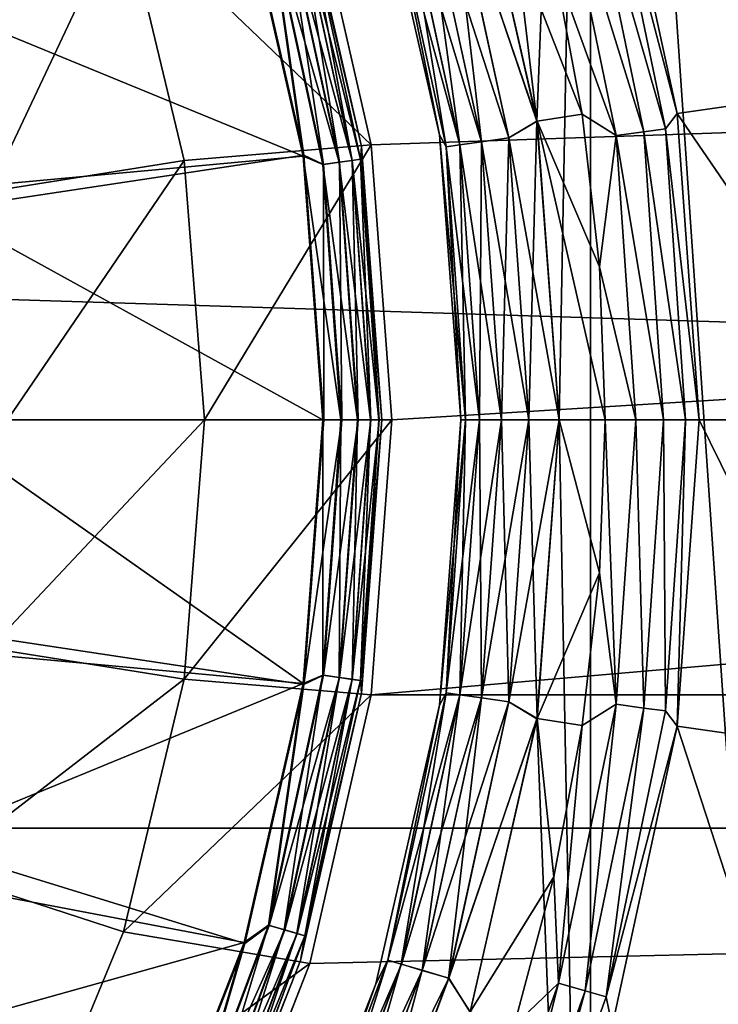
# Model space of a CAD drawing. Units: millimetres. Extents: x -100 to 100, y -79 to 136.
# Drawn here: x 7 to 11, y 65 to 70 of the extents above; entities that cross this region are included whole.
import ezdxf

# ---------------------------------------------------------------- set-up
doc = ezdxf.new("R2010")
doc.units = ezdxf.units.MM
doc.header["$LTSCALE"] = 81.481481
for name, color, linetype in [('1', 7, 'CONTINUOUS'), ('100', 7, 'CONTINUOUS'), ('101', 7, 'CONTINUOUS'), ('104', 7, 'CONTINUOUS'), ('105', 7, 'CONTINUOUS'), ('113', 7, 'CONTINUOUS'), ('114', 7, 'CONTINUOUS'), ('115', 7, 'CONTINUOUS'), ('116', 7, 'CONTINUOUS'), ('2', 7, 'CONTINUOUS'), ('3', 7, 'CONTINUOUS'), ('55', 7, 'CONTINUOUS'), ('56', 7, 'CONTINUOUS'), ('59', 7, 'CONTINUOUS'), ('6', 7, 'CONTINUOUS'), ('60', 7, 'CONTINUOUS'), ('61', 7, 'CONTINUOUS'), ('64', 7, 'CONTINUOUS'), ('7', 7, 'CONTINUOUS'), ('71', 7, 'CONTINUOUS'), ('72', 7, 'CONTINUOUS'), ('73', 7, 'CONTINUOUS'), ('74', 7, 'CONTINUOUS'), ('75', 7, 'CONTINUOUS'), ('76', 7, 'CONTINUOUS'), ('86', 7, 'CONTINUOUS'), ('92', 7, 'CONTINUOUS'), ('99', 7, 'CONTINUOUS')]:
    doc.layers.add(name, color=color, linetype=linetype)

msp = doc.modelspace()

# ---------------------------------------------------------------- linework, layer by layer
at = {"layer": '1', "color": 7, "linetype": 'CONTINUOUS', "true_color": 0xaaaaaa}
for points in [[(9.2456, 69.3936, 37.8151), (8.9346, 70.756, 37.8151), (9.2456, 69.3935, 59.2), (9.2456, 69.3936, 37.8151)], [(9.2456, 69.3935, 59.2), (8.9346, 70.756, 37.8151), (8.9346, 70.7559, 59.2), (9.2456, 69.3935, 59.2)], [(9.35, 68, 37.8151), (9.2456, 69.3936, 37.8151), (9.35, 68, 59.2), (9.35, 68, 37.8151)], [(9.35, 68, 59.2), (9.2456, 69.3936, 37.8151), (9.2456, 69.3935, 59.2), (9.35, 68, 59.2)]]:
    msp.add_3dface(points, dxfattribs=at)
at = {"layer": '100', "color": 7, "linetype": 'CONTINUOUS', "true_color": 0xaaaaaa}
for points in [[(8.8868, 70.7412, 71.6552), (9.1961, 69.3861, 71.6552), (8.8868, 70.7412, 68.25), (8.8868, 70.7412, 71.6552)], [(8.8868, 70.7412, 68.25), (9.1961, 69.3861, 71.6552), (9.1961, 69.3861, 68.25), (8.8868, 70.7412, 68.25)], [(9.1961, 69.3861, 71.6552), (9.3, 68, 71.6552), (9.1961, 69.3861, 68.25), (9.1961, 69.3861, 71.6552)], [(9.1961, 69.3861, 68.25), (9.3, 68, 71.6552), (9.3, 68, 68.25), (9.1961, 69.3861, 68.25)]]:
    msp.add_3dface(points, dxfattribs=at)
at = {"layer": '101', "color": 7, "linetype": 'CONTINUOUS', "true_color": 0xaaaaaa}
for points in [[(7.4405, 73.0728, 71.9551), (0, 68, 72.1123), (8.1134, 71.9072, 71.9551), (7.4405, 73.0728, 71.9551)], [(8.1134, 71.9072, 71.9551), (0, 68, 72.1123), (8.6052, 70.6543, 71.9551), (8.1134, 71.9072, 71.9551)], [(8.6052, 70.6543, 71.9551), (0, 68, 72.1123), (8.9047, 69.3422, 71.9551), (8.6052, 70.6543, 71.9551)], [(0, 68, 72.1123), (9.0052, 68, 71.9551), (8.9047, 69.3422, 71.9551), (0, 68, 72.1123)]]:
    msp.add_3dface(points, dxfattribs=at)
at = {"layer": '104', "color": 7, "linetype": 'CONTINUOUS', "true_color": 0xaaaaaa}
for points in [[(9.3, 68, 68.25), (9.3, 68, 71.6552), (9.1961, 66.6139, 71.6552), (9.3, 68, 68.25)], [(9.3, 68, 68.25), (9.1961, 66.6139, 71.6552), (9.1961, 66.6139, 68.25), (9.3, 68, 68.25)], [(9.1961, 66.6139, 71.6552), (8.8868, 65.2588, 71.6552), (9.1961, 66.6139, 68.25), (9.1961, 66.6139, 71.6552)], [(9.1961, 66.6139, 68.25), (8.8868, 65.2588, 71.6552), (8.8868, 65.2588, 68.25), (9.1961, 66.6139, 68.25)], [(8.8868, 65.2588, 71.6552), (8.379, 63.9649, 71.6552), (8.8868, 65.2588, 68.25), (8.8868, 65.2588, 71.6552)], [(8.8868, 65.2588, 68.25), (8.379, 63.9649, 71.6552), (8.379, 63.9649, 68.25), (8.8868, 65.2588, 68.25)]]:
    msp.add_3dface(points, dxfattribs=at)
at = {"layer": '105', "color": 7, "linetype": 'CONTINUOUS', "true_color": 0xaaaaaa}
for points in [[(9.0052, 68, 71.9551), (0, 68, 72.1123), (8.9047, 66.6578, 71.9551), (9.0052, 68, 71.9551)], [(8.9047, 66.6578, 71.9551), (0, 68, 72.1123), (8.6052, 65.3457, 71.9551), (8.9047, 66.6578, 71.9551)], [(8.6052, 65.3457, 71.9551), (0, 68, 72.1123), (8.1134, 64.0928, 71.9551), (8.6052, 65.3457, 71.9551)], [(8.1134, 64.0928, 71.9551), (0, 68, 72.1123), (7.4405, 62.9272, 71.9551), (8.1134, 64.0928, 71.9551)]]:
    msp.add_3dface(points, dxfattribs=at)
at = {"layer": '113', "color": 7, "linetype": 'CONTINUOUS', "true_color": 0xaaaaaa}
for points in [[(9.1961, 69.3861, 71.6552), (8.8868, 70.7412, 71.6552), (8.9096, 70.6161, 71.7466), (9.1961, 69.3861, 71.6552)], [(8.6052, 70.6543, 71.9551), (8.9047, 69.3422, 71.9551), (8.7282, 70.5628, 71.9392), (8.6052, 70.6543, 71.9551)], [(8.7282, 70.5628, 71.9392), (9.0041, 69.2946, 71.9392), (8.8071, 70.586, 71.896), (8.7282, 70.5628, 71.9392)], [(8.8071, 70.586, 71.896), (9.0855, 69.3063, 71.896), (8.8696, 70.6043, 71.8297), (8.8071, 70.586, 71.896)], [(8.8071, 70.586, 71.896), (9.0041, 69.2946, 71.9392), (9.0855, 69.3063, 71.896), (8.8071, 70.586, 71.896)], [(8.8696, 70.6043, 71.8297), (9.1499, 69.3156, 71.8297), (8.9096, 70.6161, 71.7466), (8.8696, 70.6043, 71.8297)], [(8.8696, 70.6043, 71.8297), (9.0855, 69.3063, 71.896), (9.1499, 69.3156, 71.8297), (8.8696, 70.6043, 71.8297)], [(9.1961, 69.3861, 71.6552), (8.9096, 70.6161, 71.7466), (9.1912, 69.3215, 71.7466), (9.1961, 69.3861, 71.6552)], [(8.9096, 70.6161, 71.7466), (9.1499, 69.3156, 71.8297), (9.1912, 69.3215, 71.7466), (8.9096, 70.6161, 71.7466)], [(8.7282, 70.5628, 71.9392), (8.9047, 69.3422, 71.9551), (9.0041, 69.2946, 71.9392), (8.7282, 70.5628, 71.9392)], [(9.1961, 69.3861, 71.6552), (9.1912, 69.3215, 71.7466), (9.2857, 68, 71.7466), (9.1961, 69.3861, 71.6552)], [(9.3, 68, 71.6552), (9.1961, 69.3861, 71.6552), (9.2857, 68, 71.7466), (9.3, 68, 71.6552)], [(8.9047, 69.3422, 71.9551), (9.0052, 68, 71.9551), (9.0041, 69.2946, 71.9392), (8.9047, 69.3422, 71.9551)], [(9.0041, 69.2946, 71.9392), (9.0967, 68, 71.9392), (9.0855, 69.3063, 71.896), (9.0041, 69.2946, 71.9392)], [(9.0041, 69.2946, 71.9392), (9.0052, 68, 71.9551), (9.0967, 68, 71.9392), (9.0041, 69.2946, 71.9392)], [(9.0855, 69.3063, 71.896), (9.1789, 68, 71.896), (9.1499, 69.3156, 71.8297), (9.0855, 69.3063, 71.896)], [(9.0855, 69.3063, 71.896), (9.0967, 68, 71.9392), (9.1789, 68, 71.896), (9.0855, 69.3063, 71.896)], [(9.1499, 69.3156, 71.8297), (9.244, 68, 71.8297), (9.1912, 69.3215, 71.7466), (9.1499, 69.3156, 71.8297)], [(9.1499, 69.3156, 71.8297), (9.1789, 68, 71.896), (9.244, 68, 71.8297), (9.1499, 69.3156, 71.8297)], [(9.1912, 69.3215, 71.7466), (9.244, 68, 71.8297), (9.2857, 68, 71.7466), (9.1912, 69.3215, 71.7466)]]:
    msp.add_3dface(points, dxfattribs=at)
at = {"layer": '114', "color": 7, "linetype": 'CONTINUOUS', "true_color": 0xaaaaaa}
for points in [[(8.8868, 70.7412, 68.25), (9.1961, 69.3861, 68.25), (8.9092, 70.616, 68.1573), (8.8868, 70.7412, 68.25)], [(8.9001, 69.3368, 67.95), (8.6013, 70.649, 67.95), (8.7241, 70.5616, 67.9646), (8.9001, 69.3368, 67.95)], [(8.8045, 70.5852, 68.0072), (9.0828, 69.3059, 68.0072), (8.7241, 70.5616, 67.9646), (8.8045, 70.5852, 68.0072)], [(8.8683, 70.604, 68.0736), (9.1486, 69.3154, 68.0736), (8.8045, 70.5852, 68.0072), (8.8683, 70.604, 68.0736)], [(8.8045, 70.5852, 68.0072), (9.1486, 69.3154, 68.0736), (9.0828, 69.3059, 68.0072), (8.8045, 70.5852, 68.0072)], [(8.9092, 70.616, 68.1573), (9.1908, 69.3214, 68.1573), (8.8683, 70.604, 68.0736), (8.9092, 70.616, 68.1573)], [(8.8683, 70.604, 68.0736), (9.1908, 69.3214, 68.1573), (9.1486, 69.3154, 68.0736), (8.8683, 70.604, 68.0736)], [(8.9092, 70.616, 68.1573), (9.1961, 69.3861, 68.25), (9.1908, 69.3214, 68.1573), (8.9092, 70.616, 68.1573)], [(8.9001, 69.3368, 67.95), (8.7241, 70.5616, 67.9646), (8.9999, 69.294, 67.9646), (8.9001, 69.3368, 67.95)], [(8.7241, 70.5616, 67.9646), (9.0828, 69.3059, 68.0072), (8.9999, 69.294, 67.9646), (8.7241, 70.5616, 67.9646)], [(9.1961, 69.3861, 68.25), (9.3, 68, 68.25), (9.1908, 69.3214, 68.1573), (9.1961, 69.3861, 68.25)], [(9, 68, 67.95), (8.9001, 69.3368, 67.95), (9.0924, 68, 67.9646), (9, 68, 67.95)], [(8.9001, 69.3368, 67.95), (8.9999, 69.294, 67.9646), (9.0924, 68, 67.9646), (8.9001, 69.3368, 67.95)], [(9.0828, 69.3059, 68.0072), (9.1762, 68, 68.0072), (8.9999, 69.294, 67.9646), (9.0828, 69.3059, 68.0072)], [(8.9999, 69.294, 67.9646), (9.1762, 68, 68.0072), (9.0924, 68, 67.9646), (8.9999, 69.294, 67.9646)], [(9.1486, 69.3154, 68.0736), (9.2426, 68, 68.0736), (9.0828, 69.3059, 68.0072), (9.1486, 69.3154, 68.0736)], [(9.0828, 69.3059, 68.0072), (9.2426, 68, 68.0736), (9.1762, 68, 68.0072), (9.0828, 69.3059, 68.0072)], [(9.1908, 69.3214, 68.1573), (9.2853, 68, 68.1573), (9.1486, 69.3154, 68.0736), (9.1908, 69.3214, 68.1573)], [(9.1486, 69.3154, 68.0736), (9.2853, 68, 68.1573), (9.2426, 68, 68.0736), (9.1486, 69.3154, 68.0736)], [(9.1908, 69.3214, 68.1573), (9.3, 68, 68.25), (9.2853, 68, 68.1573), (9.1908, 69.3214, 68.1573)]]:
    msp.add_3dface(points, dxfattribs=at)
at = {"layer": '115', "color": 7, "linetype": 'CONTINUOUS', "true_color": 0xaaaaaa}
for points in [[(8.9001, 66.6632, 67.95), (9, 68, 67.95), (8.9999, 66.706, 67.9646), (8.9001, 66.6632, 67.95)], [(9, 68, 67.95), (9.0924, 68, 67.9646), (8.9999, 66.706, 67.9646), (9, 68, 67.95)], [(9.0924, 68, 67.9646), (9.0828, 66.6941, 68.0072), (8.9999, 66.706, 67.9646), (9.0924, 68, 67.9646)], [(9.0924, 68, 67.9646), (9.1762, 68, 68.0072), (9.0828, 66.6941, 68.0072), (9.0924, 68, 67.9646)], [(9.1762, 68, 68.0072), (9.1486, 66.6846, 68.0736), (9.0828, 66.6941, 68.0072), (9.1762, 68, 68.0072)], [(9.1762, 68, 68.0072), (9.2426, 68, 68.0736), (9.1486, 66.6846, 68.0736), (9.1762, 68, 68.0072)], [(9.2426, 68, 68.0736), (9.1908, 66.6786, 68.1573), (9.1486, 66.6846, 68.0736), (9.2426, 68, 68.0736)], [(9.2853, 68, 68.1573), (9.1961, 66.6139, 68.25), (9.1908, 66.6786, 68.1573), (9.2853, 68, 68.1573)], [(9.2426, 68, 68.0736), (9.2853, 68, 68.1573), (9.1908, 66.6786, 68.1573), (9.2426, 68, 68.0736)], [(9.3, 68, 68.25), (9.1961, 66.6139, 68.25), (9.2853, 68, 68.1573), (9.3, 68, 68.25)], [(8.9001, 66.6632, 67.95), (8.9999, 66.706, 67.9646), (8.7241, 65.4384, 67.9646), (8.9001, 66.6632, 67.95)], [(8.9999, 66.706, 67.9646), (8.8045, 65.4148, 68.0072), (8.7241, 65.4384, 67.9646), (8.9999, 66.706, 67.9646)], [(9.0828, 66.6941, 68.0072), (8.8045, 65.4148, 68.0072), (8.9999, 66.706, 67.9646), (9.0828, 66.6941, 68.0072)], [(9.0828, 66.6941, 68.0072), (8.8683, 65.396, 68.0736), (8.8045, 65.4148, 68.0072), (9.0828, 66.6941, 68.0072)], [(9.1486, 66.6846, 68.0736), (8.8683, 65.396, 68.0736), (9.0828, 66.6941, 68.0072), (9.1486, 66.6846, 68.0736)], [(8.6013, 65.351, 67.95), (8.9001, 66.6632, 67.95), (8.7241, 65.4384, 67.9646), (8.6013, 65.351, 67.95)], [(9.1486, 66.6846, 68.0736), (8.9092, 65.384, 68.1573), (8.8683, 65.396, 68.0736), (9.1486, 66.6846, 68.0736)], [(9.1908, 66.6786, 68.1573), (8.9092, 65.384, 68.1573), (9.1486, 66.6846, 68.0736), (9.1908, 66.6786, 68.1573)], [(9.1908, 66.6786, 68.1573), (9.1961, 66.6139, 68.25), (8.9092, 65.384, 68.1573), (9.1908, 66.6786, 68.1573)], [(9.1961, 66.6139, 68.25), (8.8868, 65.2588, 68.25), (8.9092, 65.384, 68.1573), (9.1961, 66.6139, 68.25)], [(8.6013, 65.351, 67.95), (8.7241, 65.4384, 67.9646), (8.2708, 64.2229, 67.9646), (8.6013, 65.351, 67.95)], [(8.7241, 65.4384, 67.9646), (8.3469, 64.1881, 68.0072), (8.2708, 64.2229, 67.9646), (8.7241, 65.4384, 67.9646)], [(8.8045, 65.4148, 68.0072), (8.3469, 64.1881, 68.0072), (8.7241, 65.4384, 67.9646), (8.8045, 65.4148, 68.0072)], [(8.8045, 65.4148, 68.0072), (8.4074, 64.1605, 68.0736), (8.3469, 64.1881, 68.0072), (8.8045, 65.4148, 68.0072)], [(8.8683, 65.396, 68.0736), (8.4074, 64.1605, 68.0736), (8.8045, 65.4148, 68.0072), (8.8683, 65.396, 68.0736)], [(8.8683, 65.396, 68.0736), (8.4462, 64.1427, 68.1573), (8.4074, 64.1605, 68.0736), (8.8683, 65.396, 68.0736)], [(8.9092, 65.384, 68.1573), (8.4462, 64.1427, 68.1573), (8.8683, 65.396, 68.0736), (8.9092, 65.384, 68.1573)], [(8.1103, 64.0983, 67.95), (8.6013, 65.351, 67.95), (8.2708, 64.2229, 67.9646), (8.1103, 64.0983, 67.95)], [(8.9092, 65.384, 68.1573), (8.8868, 65.2588, 68.25), (8.4462, 64.1427, 68.1573), (8.9092, 65.384, 68.1573)], [(8.8868, 65.2588, 68.25), (8.379, 63.9649, 68.25), (8.4462, 64.1427, 68.1573), (8.8868, 65.2588, 68.25)]]:
    msp.add_3dface(points, dxfattribs=at)
at = {"layer": '116', "color": 7, "linetype": 'CONTINUOUS', "true_color": 0xaaaaaa}
for points in [[(9.0052, 68, 71.9551), (8.9047, 66.6578, 71.9551), (9.0967, 68, 71.9392), (9.0052, 68, 71.9551)], [(9.0967, 68, 71.9392), (8.9047, 66.6578, 71.9551), (9.0041, 66.7054, 71.9392), (9.0967, 68, 71.9392)], [(9.1789, 68, 71.896), (9.0967, 68, 71.9392), (9.0041, 66.7054, 71.9392), (9.1789, 68, 71.896)], [(9.1789, 68, 71.896), (9.0041, 66.7054, 71.9392), (9.0855, 66.6937, 71.896), (9.1789, 68, 71.896)], [(9.244, 68, 71.8297), (9.1789, 68, 71.896), (9.0855, 66.6937, 71.896), (9.244, 68, 71.8297)], [(9.244, 68, 71.8297), (9.0855, 66.6937, 71.896), (9.1499, 66.6844, 71.8297), (9.244, 68, 71.8297)], [(9.2857, 68, 71.7466), (9.244, 68, 71.8297), (9.1499, 66.6844, 71.8297), (9.2857, 68, 71.7466)], [(9.2857, 68, 71.7466), (9.1499, 66.6844, 71.8297), (9.1912, 66.6785, 71.7466), (9.2857, 68, 71.7466)], [(9.1961, 66.6139, 71.6552), (9.3, 68, 71.6552), (9.1912, 66.6785, 71.7466), (9.1961, 66.6139, 71.6552)], [(9.3, 68, 71.6552), (9.2857, 68, 71.7466), (9.1912, 66.6785, 71.7466), (9.3, 68, 71.6552)], [(9.0041, 66.7054, 71.9392), (8.9047, 66.6578, 71.9551), (8.7282, 65.4372, 71.9392), (9.0041, 66.7054, 71.9392)], [(9.0041, 66.7054, 71.9392), (8.7282, 65.4372, 71.9392), (9.0855, 66.6937, 71.896), (9.0041, 66.7054, 71.9392)], [(9.0855, 66.6937, 71.896), (8.7282, 65.4372, 71.9392), (8.8071, 65.414, 71.896), (9.0855, 66.6937, 71.896)], [(9.0855, 66.6937, 71.896), (8.8071, 65.414, 71.896), (9.1499, 66.6844, 71.8297), (9.0855, 66.6937, 71.896)], [(8.9047, 66.6578, 71.9551), (8.6052, 65.3457, 71.9551), (8.7282, 65.4372, 71.9392), (8.9047, 66.6578, 71.9551)], [(9.1499, 66.6844, 71.8297), (8.8071, 65.414, 71.896), (8.8696, 65.3957, 71.8297), (9.1499, 66.6844, 71.8297)], [(9.1499, 66.6844, 71.8297), (8.8696, 65.3957, 71.8297), (9.1912, 66.6785, 71.7466), (9.1499, 66.6844, 71.8297)], [(9.1912, 66.6785, 71.7466), (8.8696, 65.3957, 71.8297), (8.9096, 65.3839, 71.7466), (9.1912, 66.6785, 71.7466)], [(9.1961, 66.6139, 71.6552), (9.1912, 66.6785, 71.7466), (8.9096, 65.3839, 71.7466), (9.1961, 66.6139, 71.6552)], [(8.8868, 65.2588, 71.6552), (9.1961, 66.6139, 71.6552), (8.9096, 65.3839, 71.7466), (8.8868, 65.2588, 71.6552)], [(8.7282, 65.4372, 71.9392), (8.6052, 65.3457, 71.9551), (8.2746, 64.2211, 71.9392), (8.7282, 65.4372, 71.9392)], [(8.7282, 65.4372, 71.9392), (8.2746, 64.2211, 71.9392), (8.8071, 65.414, 71.896), (8.7282, 65.4372, 71.9392)], [(8.8071, 65.414, 71.896), (8.2746, 64.2211, 71.9392), (8.3495, 64.1869, 71.896), (8.8071, 65.414, 71.896)], [(8.8071, 65.414, 71.896), (8.3495, 64.1869, 71.896), (8.8696, 65.3957, 71.8297), (8.8071, 65.414, 71.896)], [(8.8696, 65.3957, 71.8297), (8.3495, 64.1869, 71.896), (8.4087, 64.1599, 71.8297), (8.8696, 65.3957, 71.8297)], [(8.8696, 65.3957, 71.8297), (8.4087, 64.1599, 71.8297), (8.9096, 65.3839, 71.7466), (8.8696, 65.3957, 71.8297)], [(8.6052, 65.3457, 71.9551), (8.1134, 64.0928, 71.9551), (8.2746, 64.2211, 71.9392), (8.6052, 65.3457, 71.9551)], [(8.9096, 65.3839, 71.7466), (8.4087, 64.1599, 71.8297), (8.4466, 64.1426, 71.7466), (8.9096, 65.3839, 71.7466)], [(8.8868, 65.2588, 71.6552), (8.9096, 65.3839, 71.7466), (8.4466, 64.1426, 71.7466), (8.8868, 65.2588, 71.6552)], [(8.379, 63.9649, 71.6552), (8.8868, 65.2588, 71.6552), (8.4466, 64.1426, 71.7466), (8.379, 63.9649, 71.6552)]]:
    msp.add_3dface(points, dxfattribs=at)
at = {"layer": '2', "color": 7, "linetype": 'CONTINUOUS', "true_color": 0xaaaaaa}
for points in [[(9.2456, 69.3935, 59.2), (8.9346, 70.7559, 59.2), (7.9889, 70.5957, 59.2), (9.2456, 69.3935, 59.2)], [(8.2966, 69.314, 59.2), (9.2456, 69.3935, 59.2), (7.9889, 70.5957, 59.2), (8.2966, 69.314, 59.2)], [(8.4, 68, 59.2), (9.2456, 69.3935, 59.2), (8.2966, 69.314, 59.2), (8.4, 68, 59.2)], [(9.35, 68, 59.2), (9.2456, 69.3935, 59.2), (8.4, 68, 59.2), (9.35, 68, 59.2)], [(9.2456, 66.6065, 59.2), (9.35, 68, 59.2), (8.2966, 66.686, 59.2), (9.2456, 66.6065, 59.2)], [(8.2966, 66.686, 59.2), (9.35, 68, 59.2), (8.4, 68, 59.2), (8.2966, 66.686, 59.2)], [(7.9889, 65.4043, 59.2), (9.2456, 66.6065, 59.2), (8.2966, 66.686, 59.2), (7.9889, 65.4043, 59.2)], [(8.9346, 65.2441, 59.2), (9.2456, 66.6065, 59.2), (7.9889, 65.4043, 59.2), (8.9346, 65.2441, 59.2)], [(7.4844, 64.1865, 59.2), (8.9346, 65.2441, 59.2), (7.9889, 65.4043, 59.2), (7.4844, 64.1865, 59.2)], [(8.4239, 63.943, 59.2), (8.9346, 65.2441, 59.2), (7.4844, 64.1865, 59.2), (8.4239, 63.943, 59.2)]]:
    msp.add_3dface(points, dxfattribs=at)
at = {"layer": '3', "color": 7, "linetype": 'CONTINUOUS', "true_color": 0xaaaaaa}
for points in [[(9.35, 68, 37.8151), (9.35, 68, 59.2), (9.2456, 66.6065, 59.2), (9.35, 68, 37.8151)], [(9.35, 68, 37.8151), (9.2456, 66.6065, 59.2), (9.2456, 66.6064, 37.8151), (9.35, 68, 37.8151)], [(9.2456, 66.6065, 59.2), (8.9346, 65.2441, 59.2), (9.2456, 66.6064, 37.8151), (9.2456, 66.6065, 59.2)], [(9.2456, 66.6064, 37.8151), (8.9346, 65.2441, 59.2), (8.9346, 65.244, 37.8151), (9.2456, 66.6064, 37.8151)], [(8.9346, 65.2441, 59.2), (8.4239, 63.943, 59.2), (8.424, 63.9432, 37.8151), (8.9346, 65.2441, 59.2)], [(8.9346, 65.244, 37.8151), (8.9346, 65.2441, 59.2), (8.424, 63.9432, 37.8151), (8.9346, 65.244, 37.8151)]]:
    msp.add_3dface(points, dxfattribs=at)
at = {"layer": '55', "color": 7, "linetype": 'CONTINUOUS', "true_color": 0x323232}
for points in [[(10.1719, 70.3166, 39.7), (10.3167, 69.5496, 39.7), (9.7483, 71.0017, 39.7), (10.1719, 70.3166, 39.7)], [(9.7483, 71.0017, 39.7), (10.3167, 69.5496, 39.7), (10.087, 69.5143, 39.7), (9.7483, 71.0017, 39.7)], [(10.3167, 69.5496, 39.7), (10.4036, 68.7755, 39.7), (10.087, 69.5143, 39.7), (10.3167, 69.5496, 39.7)], [(10.4036, 68.7755, 39.7), (10.4324, 68, 39.7), (10.087, 69.5143, 39.7), (10.4036, 68.7755, 39.7)], [(10.4324, 68, 39.7), (10.2, 68, 39.7), (10.087, 69.5143, 39.7), (10.4324, 68, 39.7)], [(10.2, 68, 39.7), (10.4036, 67.2245, 39.7), (10.087, 66.4857, 39.7), (10.2, 68, 39.7)], [(10.4324, 68, 39.7), (10.4036, 67.2245, 39.7), (10.2, 68, 39.7), (10.4324, 68, 39.7)], [(10.4036, 67.2245, 39.7), (10.3167, 66.4504, 39.7), (10.087, 66.4857, 39.7), (10.4036, 67.2245, 39.7)], [(10.087, 66.4857, 39.7), (10.1719, 65.6834, 39.7), (9.7483, 64.9983, 39.7), (10.087, 66.4857, 39.7)], [(10.3167, 66.4504, 39.7), (10.1719, 65.6834, 39.7), (10.087, 66.4857, 39.7), (10.3167, 66.4504, 39.7)], [(10.1719, 65.6834, 39.7), (9.9702, 64.9292, 39.7), (9.7483, 64.9983, 39.7), (10.1719, 65.6834, 39.7)]]:
    msp.add_3dface(points, dxfattribs=at)
at = {"layer": '56', "color": 7, "linetype": 'CONTINUOUS', "true_color": 0x323232}
for points in [[(11.3818, 71.342, 43.0994), (11.7416, 69.6882, 43.0994), (10.4677, 71.0736, 40.0509), (11.3818, 71.342, 43.0994)], [(10.4677, 71.0736, 40.0509), (11.7416, 69.6882, 43.0994), (10.7986, 69.5526, 40.0509), (10.4677, 71.0736, 40.0509)], [(11.7416, 69.6882, 43.0994), (11.8623, 68, 43.0994), (10.7986, 69.5526, 40.0509), (11.7416, 69.6882, 43.0994)], [(10.7986, 69.5526, 40.0509), (11.8623, 68, 43.0994), (10.9096, 68, 40.0509), (10.7986, 69.5526, 40.0509)]]:
    msp.add_3dface(points, dxfattribs=at)
at = {"layer": '59', "color": 7, "linetype": 'CONTINUOUS', "true_color": 0x323232}
for points in [[(10.358, 76.4222, 47.7), (9.1144, 77.7545, 47.7), (10.0868, 69.515, 47.7), (10.358, 76.4222, 47.7)], [(10.0868, 69.515, 47.7), (9.1144, 77.7545, 47.7), (9.7481, 71.0023, 47.7), (10.0868, 69.515, 47.7)], [(10.2, 68, 47.7), (10.358, 76.4222, 47.7), (10.0868, 69.515, 47.7), (10.2, 68, 47.7)], [(10.358, 59.5778, 47.7), (10.358, 76.4222, 47.7), (10.2, 68, 47.7), (10.358, 59.5778, 47.7)], [(11.4087, 74.9328, 47.7), (10.358, 76.4222, 47.7), (11.4087, 61.0672, 47.7), (11.4087, 74.9328, 47.7)], [(11.4087, 61.0672, 47.7), (10.358, 76.4222, 47.7), (10.358, 59.5778, 47.7), (11.4087, 61.0672, 47.7)], [(10.358, 59.5778, 47.7), (10.2, 68, 47.7), (10.0868, 66.485, 47.7), (10.358, 59.5778, 47.7)], [(9.7481, 64.9977, 47.7), (10.358, 59.5778, 47.7), (10.0868, 66.485, 47.7), (9.7481, 64.9977, 47.7)]]:
    msp.add_3dface(points, dxfattribs=at)
at = {"layer": '6', "color": 7, "linetype": 'CONTINUOUS', "true_color": 0xaaaaaa}
for points in [[(8.2966, 66.686, 59.2), (8.4, 68, 59.2), (7.3089, 66.8425, 58.2), (8.2966, 66.686, 59.2)], [(8.4, 68, 59.2), (7.4, 68, 58.2), (7.3089, 66.8425, 58.2), (8.4, 68, 59.2)], [(8.2966, 66.686, 59.2), (7.3089, 66.8425, 58.2), (7.0378, 65.7132, 58.2), (8.2966, 66.686, 59.2)], [(7.9889, 65.4043, 59.2), (8.2966, 66.686, 59.2), (7.0378, 65.7132, 58.2), (7.9889, 65.4043, 59.2)], [(7.4844, 64.1865, 59.2), (7.0378, 65.7132, 58.2), (6.5934, 64.6405, 58.2), (7.4844, 64.1865, 59.2)], [(7.4844, 64.1865, 59.2), (7.9889, 65.4043, 59.2), (7.0378, 65.7132, 58.2), (7.4844, 64.1865, 59.2)]]:
    msp.add_3dface(points, dxfattribs=at)
at = {"layer": '60', "color": 7, "linetype": 'CONTINUOUS', "true_color": 0x323232}
for points in [[(9.2691, 70.8591, 40.2), (9.5917, 69.4457, 40.2), (9.2691, 70.8591, 47.2), (9.2691, 70.8591, 40.2)], [(9.2691, 70.8591, 47.2), (9.5917, 69.4457, 40.2), (9.5917, 69.4457, 47.2), (9.2691, 70.8591, 47.2)], [(9.7, 68, 40.2), (9.7, 68, 47.2), (9.5917, 69.4457, 47.2), (9.7, 68, 40.2)], [(9.5917, 69.4457, 40.2), (9.7, 68, 40.2), (9.5917, 69.4457, 47.2), (9.5917, 69.4457, 40.2)]]:
    msp.add_3dface(points, dxfattribs=at)
at = {"layer": '61', "color": 7, "linetype": 'CONTINUOUS', "true_color": 0x323232}
for points in [[(10.9096, 68, 40.0509), (11.7416, 66.3118, 43.0994), (10.7986, 66.4474, 40.0509), (10.9096, 68, 40.0509)], [(10.9096, 68, 40.0509), (11.8623, 68, 43.0994), (11.7416, 66.3118, 43.0994), (10.9096, 68, 40.0509)], [(10.7986, 66.4474, 40.0509), (11.3818, 64.658, 43.0994), (10.4677, 64.9264, 40.0509), (10.7986, 66.4474, 40.0509)], [(11.7416, 66.3118, 43.0994), (11.3818, 64.658, 43.0994), (10.7986, 66.4474, 40.0509), (11.7416, 66.3118, 43.0994)]]:
    msp.add_3dface(points, dxfattribs=at)
at = {"layer": '64', "color": 7, "linetype": 'CONTINUOUS', "true_color": 0x323232}
for points in [[(9.7, 68, 47.2), (9.7, 68, 40.2), (9.5917, 66.5543, 40.2), (9.7, 68, 47.2)], [(9.7, 68, 47.2), (9.5917, 66.5543, 40.2), (9.5917, 66.5543, 47.2), (9.7, 68, 47.2)], [(9.5917, 66.5543, 40.2), (9.2691, 65.1409, 40.2), (9.5917, 66.5543, 47.2), (9.5917, 66.5543, 40.2)], [(9.5917, 66.5543, 47.2), (9.2691, 65.1409, 40.2), (9.2691, 65.1409, 47.2), (9.5917, 66.5543, 47.2)], [(9.2691, 65.1409, 40.2), (8.7394, 63.7913, 40.2), (9.2691, 65.1409, 47.2), (9.2691, 65.1409, 40.2)], [(9.2691, 65.1409, 47.2), (8.7394, 63.7913, 40.2), (8.7394, 63.7913, 47.2), (9.2691, 65.1409, 47.2)]]:
    msp.add_3dface(points, dxfattribs=at)
at = {"layer": '7', "color": 7, "linetype": 'CONTINUOUS', "true_color": 0xaaaaaa}
for points in [[(7.9889, 70.5957, 59.2), (7.0378, 70.2868, 58.2), (7.3089, 69.1575, 58.2), (7.9889, 70.5957, 59.2)], [(8.2966, 69.314, 59.2), (7.9889, 70.5957, 59.2), (7.3089, 69.1575, 58.2), (8.2966, 69.314, 59.2)], [(8.2966, 69.314, 59.2), (7.3089, 69.1575, 58.2), (7.4, 68, 58.2), (8.2966, 69.314, 59.2)], [(8.4, 68, 59.2), (8.2966, 69.314, 59.2), (7.4, 68, 58.2), (8.4, 68, 59.2)]]:
    msp.add_3dface(points, dxfattribs=at)
at = {"layer": '71', "color": 7, "linetype": 'CONTINUOUS', "true_color": 0x323232}
for points in [[(10.4677, 71.0736, 40.0509), (10.7986, 69.5526, 40.0509), (10.4374, 70.9244, 39.9095), (10.4677, 71.0736, 40.0509)], [(10.3306, 70.8945, 39.7971), (10.6285, 69.4609, 39.7971), (10.1953, 70.8566, 39.7248), (10.3306, 70.8945, 39.7971)], [(10.4374, 70.9244, 39.9095), (10.7384, 69.476, 39.9095), (10.3306, 70.8945, 39.7971), (10.4374, 70.9244, 39.9095)], [(10.3306, 70.8945, 39.7971), (10.7384, 69.476, 39.9095), (10.6285, 69.4609, 39.7971), (10.3306, 70.8945, 39.7971)], [(10.4374, 70.9244, 39.9095), (10.7986, 69.5526, 40.0509), (10.7384, 69.476, 39.9095), (10.4374, 70.9244, 39.9095)], [(10.1719, 70.3166, 39.7), (10.1953, 70.8566, 39.7248), (10.4893, 69.4417, 39.7248), (10.1719, 70.3166, 39.7)], [(10.1953, 70.8566, 39.7248), (10.6285, 69.4609, 39.7971), (10.4893, 69.4417, 39.7248), (10.1953, 70.8566, 39.7248)], [(10.3167, 69.5496, 39.7), (10.1719, 70.3166, 39.7), (10.4893, 69.4417, 39.7248), (10.3167, 69.5496, 39.7)], [(10.4036, 68.7755, 39.7), (10.3167, 69.5496, 39.7), (10.4893, 69.4417, 39.7248), (10.4036, 68.7755, 39.7)], [(10.7986, 69.5526, 40.0509), (10.9096, 68, 40.0509), (10.7384, 69.476, 39.9095), (10.7986, 69.5526, 40.0509)], [(10.4036, 68.7755, 39.7), (10.4893, 69.4417, 39.7248), (10.588, 68, 39.7248), (10.4036, 68.7755, 39.7)], [(10.6285, 69.4609, 39.7971), (10.7284, 68, 39.7971), (10.4893, 69.4417, 39.7248), (10.6285, 69.4609, 39.7971)], [(10.4893, 69.4417, 39.7248), (10.7284, 68, 39.7971), (10.588, 68, 39.7248), (10.4893, 69.4417, 39.7248)], [(10.7384, 69.476, 39.9095), (10.8394, 68, 39.9095), (10.6285, 69.4609, 39.7971), (10.7384, 69.476, 39.9095)], [(10.6285, 69.4609, 39.7971), (10.8394, 68, 39.9095), (10.7284, 68, 39.7971), (10.6285, 69.4609, 39.7971)], [(10.7384, 69.476, 39.9095), (10.9096, 68, 40.0509), (10.8394, 68, 39.9095), (10.7384, 69.476, 39.9095)], [(10.4324, 68, 39.7), (10.4036, 68.7755, 39.7), (10.588, 68, 39.7248), (10.4324, 68, 39.7)]]:
    msp.add_3dface(points, dxfattribs=at)
at = {"layer": '72', "color": 7, "linetype": 'CONTINUOUS', "true_color": 0x323232}
for points in [[(10.4036, 67.2245, 39.7), (10.4324, 68, 39.7), (10.4893, 66.5583, 39.7248), (10.4036, 67.2245, 39.7)], [(10.4324, 68, 39.7), (10.588, 68, 39.7248), (10.4893, 66.5583, 39.7248), (10.4324, 68, 39.7)], [(10.588, 68, 39.7248), (10.6285, 66.5391, 39.7971), (10.4893, 66.5583, 39.7248), (10.588, 68, 39.7248)], [(10.588, 68, 39.7248), (10.7284, 68, 39.7971), (10.6285, 66.5391, 39.7971), (10.588, 68, 39.7248)], [(10.7284, 68, 39.7971), (10.7384, 66.524, 39.9095), (10.6285, 66.5391, 39.7971), (10.7284, 68, 39.7971)], [(10.7284, 68, 39.7971), (10.8394, 68, 39.9095), (10.7384, 66.524, 39.9095), (10.7284, 68, 39.7971)], [(10.8394, 68, 39.9095), (10.7986, 66.4474, 40.0509), (10.7384, 66.524, 39.9095), (10.8394, 68, 39.9095)], [(10.9096, 68, 40.0509), (10.7986, 66.4474, 40.0509), (10.8394, 68, 39.9095), (10.9096, 68, 40.0509)], [(10.3167, 66.4504, 39.7), (10.4036, 67.2245, 39.7), (10.4893, 66.5583, 39.7248), (10.3167, 66.4504, 39.7)], [(10.3167, 66.4504, 39.7), (10.4893, 66.5583, 39.7248), (10.1953, 65.1434, 39.7248), (10.3167, 66.4504, 39.7)], [(10.4893, 66.5583, 39.7248), (10.3306, 65.1055, 39.7971), (10.1953, 65.1434, 39.7248), (10.4893, 66.5583, 39.7248)], [(10.6285, 66.5391, 39.7971), (10.3306, 65.1055, 39.7971), (10.4893, 66.5583, 39.7248), (10.6285, 66.5391, 39.7971)], [(10.6285, 66.5391, 39.7971), (10.4374, 65.0756, 39.9095), (10.3306, 65.1055, 39.7971), (10.6285, 66.5391, 39.7971)], [(10.7384, 66.524, 39.9095), (10.4374, 65.0756, 39.9095), (10.6285, 66.5391, 39.7971), (10.7384, 66.524, 39.9095)], [(10.7384, 66.524, 39.9095), (10.7986, 66.4474, 40.0509), (10.4374, 65.0756, 39.9095), (10.7384, 66.524, 39.9095)], [(10.1719, 65.6834, 39.7), (10.3167, 66.4504, 39.7), (10.1953, 65.1434, 39.7248), (10.1719, 65.6834, 39.7)], [(10.7986, 66.4474, 40.0509), (10.4677, 64.9264, 40.0509), (10.4374, 65.0756, 39.9095), (10.7986, 66.4474, 40.0509)], [(9.9702, 64.9292, 39.7), (10.1719, 65.6834, 39.7), (10.1953, 65.1434, 39.7248), (9.9702, 64.9292, 39.7)], [(9.9702, 64.9292, 39.7), (10.1953, 65.1434, 39.7248), (9.7114, 63.7817, 39.7248), (9.9702, 64.9292, 39.7)], [(10.1953, 65.1434, 39.7248), (9.8403, 63.7258, 39.7971), (9.7114, 63.7817, 39.7248), (10.1953, 65.1434, 39.7248)], [(10.3306, 65.1055, 39.7971), (9.8403, 63.7258, 39.7971), (10.1953, 65.1434, 39.7248), (10.3306, 65.1055, 39.7971)], [(10.3306, 65.1055, 39.7971), (9.942, 63.6816, 39.9095), (9.8403, 63.7258, 39.7971), (10.3306, 65.1055, 39.7971)], [(10.4374, 65.0756, 39.9095), (9.942, 63.6816, 39.9095), (10.3306, 65.1055, 39.7971), (10.4374, 65.0756, 39.9095)], [(10.4374, 65.0756, 39.9095), (10.4677, 64.9264, 40.0509), (9.942, 63.6816, 39.9095), (10.4374, 65.0756, 39.9095)]]:
    msp.add_3dface(points, dxfattribs=at)
at = {"layer": '73', "color": 7, "linetype": 'CONTINUOUS', "true_color": 0x323232}
for points in [[(9.7, 68, 47.2), (9.5917, 66.5543, 47.2), (9.7245, 68, 47.3545), (9.7, 68, 47.2)], [(9.7245, 68, 47.3545), (9.5917, 66.5543, 47.2), (9.6255, 66.6161, 47.3545), (9.7245, 68, 47.3545)], [(9.7245, 68, 47.3545), (9.6255, 66.6161, 47.3545), (9.7956, 68, 47.494), (9.7245, 68, 47.3545)], [(9.7956, 68, 47.494), (9.6255, 66.6161, 47.3545), (9.6959, 66.6059, 47.494), (9.7956, 68, 47.494)], [(9.7956, 68, 47.494), (9.6959, 66.6059, 47.494), (9.9064, 68, 47.6047), (9.7956, 68, 47.494)], [(9.9064, 68, 47.6047), (9.6959, 66.6059, 47.494), (9.8055, 66.5902, 47.6047), (9.9064, 68, 47.6047)], [(9.9064, 68, 47.6047), (9.8055, 66.5902, 47.6047), (10.0459, 68, 47.6757), (9.9064, 68, 47.6047)], [(10.0459, 68, 47.6757), (9.8055, 66.5902, 47.6047), (9.9437, 66.5703, 47.6757), (10.0459, 68, 47.6757)], [(10.0868, 66.485, 47.7), (10.2, 68, 47.7), (9.9437, 66.5703, 47.6757), (10.0868, 66.485, 47.7)], [(10.2, 68, 47.7), (10.0459, 68, 47.6757), (9.9437, 66.5703, 47.6757), (10.2, 68, 47.7)], [(9.6255, 66.6161, 47.3545), (9.5917, 66.5543, 47.2), (9.3306, 65.2603, 47.3545), (9.6255, 66.6161, 47.3545)], [(9.6255, 66.6161, 47.3545), (9.3306, 65.2603, 47.3545), (9.6959, 66.6059, 47.494), (9.6255, 66.6161, 47.3545)], [(9.6959, 66.6059, 47.494), (9.3306, 65.2603, 47.3545), (9.3988, 65.2403, 47.494), (9.6959, 66.6059, 47.494)], [(9.6959, 66.6059, 47.494), (9.3988, 65.2403, 47.494), (9.8055, 66.5902, 47.6047), (9.6959, 66.6059, 47.494)], [(9.8055, 66.5902, 47.6047), (9.3988, 65.2403, 47.494), (9.5051, 65.2091, 47.6047), (9.8055, 66.5902, 47.6047)], [(9.8055, 66.5902, 47.6047), (9.5051, 65.2091, 47.6047), (9.9437, 66.5703, 47.6757), (9.8055, 66.5902, 47.6047)], [(9.5917, 66.5543, 47.2), (9.2691, 65.1409, 47.2), (9.3306, 65.2603, 47.3545), (9.5917, 66.5543, 47.2)], [(9.9437, 66.5703, 47.6757), (9.5051, 65.2091, 47.6047), (9.639, 65.1697, 47.6757), (9.9437, 66.5703, 47.6757)], [(10.0868, 66.485, 47.7), (9.9437, 66.5703, 47.6757), (9.639, 65.1697, 47.6757), (10.0868, 66.485, 47.7)], [(9.7481, 64.9977, 47.7), (10.0868, 66.485, 47.7), (9.639, 65.1697, 47.6757), (9.7481, 64.9977, 47.7)], [(9.3306, 65.2603, 47.3545), (9.2691, 65.1409, 47.2), (8.8457, 63.9603, 47.3545), (9.3306, 65.2603, 47.3545)], [(9.3306, 65.2603, 47.3545), (8.8457, 63.9603, 47.3545), (9.3988, 65.2403, 47.494), (9.3306, 65.2603, 47.3545)], [(9.3988, 65.2403, 47.494), (8.8457, 63.9603, 47.3545), (8.9104, 63.9308, 47.494), (9.3988, 65.2403, 47.494)], [(9.3988, 65.2403, 47.494), (8.9104, 63.9308, 47.494), (9.5051, 65.2091, 47.6047), (9.3988, 65.2403, 47.494)], [(9.5051, 65.2091, 47.6047), (8.9104, 63.9308, 47.494), (9.0111, 63.8847, 47.6047), (9.5051, 65.2091, 47.6047)], [(9.5051, 65.2091, 47.6047), (9.0111, 63.8847, 47.6047), (9.639, 65.1697, 47.6757), (9.5051, 65.2091, 47.6047)], [(9.639, 65.1697, 47.6757), (9.0111, 63.8847, 47.6047), (9.1381, 63.8268, 47.6757), (9.639, 65.1697, 47.6757)], [(9.7481, 64.9977, 47.7), (9.639, 65.1697, 47.6757), (9.1381, 63.8268, 47.6757), (9.7481, 64.9977, 47.7)], [(9.2691, 65.1409, 47.2), (8.7394, 63.7913, 47.2), (8.8457, 63.9603, 47.3545), (9.2691, 65.1409, 47.2)]]:
    msp.add_3dface(points, dxfattribs=at)
at = {"layer": '74', "color": 7, "linetype": 'CONTINUOUS', "true_color": 0x323232}
for points in [[(10.0868, 69.515, 47.7), (9.7481, 71.0023, 47.7), (9.639, 70.8303, 47.6757), (10.0868, 69.515, 47.7)], [(9.2691, 70.8591, 47.2), (9.5917, 69.4457, 47.2), (9.3306, 70.7397, 47.3545), (9.2691, 70.8591, 47.2)], [(9.3988, 70.7597, 47.494), (9.6959, 69.3941, 47.494), (9.5051, 70.7909, 47.6047), (9.3988, 70.7597, 47.494)], [(9.5051, 70.7909, 47.6047), (9.8055, 69.4098, 47.6047), (9.639, 70.8303, 47.6757), (9.5051, 70.7909, 47.6047)], [(9.5051, 70.7909, 47.6047), (9.6959, 69.3941, 47.494), (9.8055, 69.4098, 47.6047), (9.5051, 70.7909, 47.6047)], [(10.0868, 69.515, 47.7), (9.639, 70.8303, 47.6757), (9.9437, 69.4297, 47.6757), (10.0868, 69.515, 47.7)], [(9.639, 70.8303, 47.6757), (9.8055, 69.4098, 47.6047), (9.9437, 69.4297, 47.6757), (9.639, 70.8303, 47.6757)], [(9.3306, 70.7397, 47.3545), (9.6255, 69.3839, 47.3545), (9.3988, 70.7597, 47.494), (9.3306, 70.7397, 47.3545)], [(9.3306, 70.7397, 47.3545), (9.5917, 69.4457, 47.2), (9.6255, 69.3839, 47.3545), (9.3306, 70.7397, 47.3545)], [(9.3988, 70.7597, 47.494), (9.6255, 69.3839, 47.3545), (9.6959, 69.3941, 47.494), (9.3988, 70.7597, 47.494)], [(10.0459, 68, 47.6757), (10.0868, 69.515, 47.7), (9.9437, 69.4297, 47.6757), (10.0459, 68, 47.6757)], [(10.2, 68, 47.7), (10.0868, 69.515, 47.7), (10.0459, 68, 47.6757), (10.2, 68, 47.7)], [(9.5917, 69.4457, 47.2), (9.7, 68, 47.2), (9.6255, 69.3839, 47.3545), (9.5917, 69.4457, 47.2)], [(9.6255, 69.3839, 47.3545), (9.7245, 68, 47.3545), (9.6959, 69.3941, 47.494), (9.6255, 69.3839, 47.3545)], [(9.6959, 69.3941, 47.494), (9.7956, 68, 47.494), (9.8055, 69.4098, 47.6047), (9.6959, 69.3941, 47.494)], [(9.7245, 68, 47.3545), (9.7956, 68, 47.494), (9.6959, 69.3941, 47.494), (9.7245, 68, 47.3545)], [(9.7956, 68, 47.494), (9.9064, 68, 47.6047), (9.8055, 69.4098, 47.6047), (9.7956, 68, 47.494)], [(9.8055, 69.4098, 47.6047), (9.9064, 68, 47.6047), (9.9437, 69.4297, 47.6757), (9.8055, 69.4098, 47.6047)], [(9.9064, 68, 47.6047), (10.0459, 68, 47.6757), (9.9437, 69.4297, 47.6757), (9.9064, 68, 47.6047)], [(9.7, 68, 47.2), (9.7245, 68, 47.3545), (9.6255, 69.3839, 47.3545), (9.7, 68, 47.2)]]:
    msp.add_3dface(points, dxfattribs=at)
at = {"layer": '75', "color": 7, "linetype": 'CONTINUOUS', "true_color": 0x323232}
for points in [[(9.5917, 66.5543, 40.2), (9.7, 68, 40.2), (9.6253, 66.6161, 40.0459), (9.5917, 66.5543, 40.2)], [(9.7, 68, 40.2), (9.7243, 68, 40.0459), (9.6253, 66.6161, 40.0459), (9.7, 68, 40.2)], [(9.7243, 68, 40.0459), (9.6956, 66.606, 39.9064), (9.6253, 66.6161, 40.0459), (9.7243, 68, 40.0459)], [(9.7953, 68, 39.9064), (9.8052, 66.5902, 39.7956), (9.6956, 66.606, 39.9064), (9.7953, 68, 39.9064)], [(9.7953, 68, 39.9064), (9.6956, 66.606, 39.9064), (9.7243, 68, 40.0459), (9.7953, 68, 39.9064)], [(9.906, 68, 39.7956), (9.8052, 66.5902, 39.7956), (9.7953, 68, 39.9064), (9.906, 68, 39.7956)], [(9.906, 68, 39.7956), (9.9432, 66.5704, 39.7245), (9.8052, 66.5902, 39.7956), (9.906, 68, 39.7956)], [(10.0455, 68, 39.7245), (9.9432, 66.5704, 39.7245), (9.906, 68, 39.7956), (10.0455, 68, 39.7245)], [(10.0455, 68, 39.7245), (10.087, 66.4857, 39.7), (9.9432, 66.5704, 39.7245), (10.0455, 68, 39.7245)], [(10.2, 68, 39.7), (10.087, 66.4857, 39.7), (10.0455, 68, 39.7245), (10.2, 68, 39.7)], [(9.5917, 66.5543, 40.2), (9.6253, 66.6161, 40.0459), (9.3304, 65.2603, 40.0459), (9.5917, 66.5543, 40.2)], [(9.6253, 66.6161, 40.0459), (9.3985, 65.2403, 39.9064), (9.3304, 65.2603, 40.0459), (9.6253, 66.6161, 40.0459)], [(9.6956, 66.606, 39.9064), (9.3985, 65.2403, 39.9064), (9.6253, 66.6161, 40.0459), (9.6956, 66.606, 39.9064)], [(9.6956, 66.606, 39.9064), (9.5047, 65.2092, 39.7956), (9.3985, 65.2403, 39.9064), (9.6956, 66.606, 39.9064)], [(9.8052, 66.5902, 39.7956), (9.5047, 65.2092, 39.7956), (9.6956, 66.606, 39.9064), (9.8052, 66.5902, 39.7956)], [(9.8052, 66.5902, 39.7956), (9.6386, 65.1699, 39.7245), (9.5047, 65.2092, 39.7956), (9.8052, 66.5902, 39.7956)], [(9.9432, 66.5704, 39.7245), (9.6386, 65.1699, 39.7245), (9.8052, 66.5902, 39.7956), (9.9432, 66.5704, 39.7245)], [(9.2691, 65.1409, 40.2), (9.5917, 66.5543, 40.2), (9.3304, 65.2603, 40.0459), (9.2691, 65.1409, 40.2)], [(9.9432, 66.5704, 39.7245), (10.087, 66.4857, 39.7), (9.6386, 65.1699, 39.7245), (9.9432, 66.5704, 39.7245)], [(10.087, 66.4857, 39.7), (9.7483, 64.9983, 39.7), (9.6386, 65.1699, 39.7245), (10.087, 66.4857, 39.7)], [(9.2691, 65.1409, 40.2), (9.3304, 65.2603, 40.0459), (8.8456, 63.9604, 40.0459), (9.2691, 65.1409, 40.2)], [(9.3304, 65.2603, 40.0459), (8.9101, 63.9309, 39.9064), (8.8456, 63.9604, 40.0459), (9.3304, 65.2603, 40.0459)], [(9.3985, 65.2403, 39.9064), (8.9101, 63.9309, 39.9064), (9.3304, 65.2603, 40.0459), (9.3985, 65.2403, 39.9064)], [(9.3985, 65.2403, 39.9064), (9.0108, 63.8849, 39.7956), (8.9101, 63.9309, 39.9064), (9.3985, 65.2403, 39.9064)], [(9.5047, 65.2092, 39.7956), (9.0108, 63.8849, 39.7956), (9.3985, 65.2403, 39.9064), (9.5047, 65.2092, 39.7956)], [(9.5047, 65.2092, 39.7956), (9.1377, 63.827, 39.7245), (9.0108, 63.8849, 39.7956), (9.5047, 65.2092, 39.7956)], [(9.6386, 65.1699, 39.7245), (9.1377, 63.827, 39.7245), (9.5047, 65.2092, 39.7956), (9.6386, 65.1699, 39.7245)], [(9.6386, 65.1699, 39.7245), (9.7483, 64.9983, 39.7), (9.1377, 63.827, 39.7245), (9.6386, 65.1699, 39.7245)], [(8.7394, 63.7913, 40.2), (9.2691, 65.1409, 40.2), (8.8456, 63.9604, 40.0459), (8.7394, 63.7913, 40.2)]]:
    msp.add_3dface(points, dxfattribs=at)
at = {"layer": '76', "color": 7, "linetype": 'CONTINUOUS', "true_color": 0x323232}
for points in [[(9.7483, 71.0017, 39.7), (10.087, 69.5143, 39.7), (9.6386, 70.8301, 39.7245), (9.7483, 71.0017, 39.7)], [(9.5917, 69.4457, 40.2), (9.2691, 70.8591, 40.2), (9.3304, 70.7397, 40.0459), (9.5917, 69.4457, 40.2)], [(9.5047, 70.7908, 39.7956), (9.8052, 69.4098, 39.7956), (9.3985, 70.7597, 39.9064), (9.5047, 70.7908, 39.7956)], [(9.6386, 70.8301, 39.7245), (9.9432, 69.4296, 39.7245), (9.5047, 70.7908, 39.7956), (9.6386, 70.8301, 39.7245)], [(9.5047, 70.7908, 39.7956), (9.9432, 69.4296, 39.7245), (9.8052, 69.4098, 39.7956), (9.5047, 70.7908, 39.7956)], [(9.6386, 70.8301, 39.7245), (10.087, 69.5143, 39.7), (9.9432, 69.4296, 39.7245), (9.6386, 70.8301, 39.7245)], [(9.3985, 70.7597, 39.9064), (9.6956, 69.394, 39.9064), (9.3304, 70.7397, 40.0459), (9.3985, 70.7597, 39.9064)], [(9.5917, 69.4457, 40.2), (9.3304, 70.7397, 40.0459), (9.6253, 69.3839, 40.0459), (9.5917, 69.4457, 40.2)], [(9.3304, 70.7397, 40.0459), (9.6956, 69.394, 39.9064), (9.6253, 69.3839, 40.0459), (9.3304, 70.7397, 40.0459)], [(9.3985, 70.7597, 39.9064), (9.8052, 69.4098, 39.7956), (9.6956, 69.394, 39.9064), (9.3985, 70.7597, 39.9064)], [(10.087, 69.5143, 39.7), (10.2, 68, 39.7), (9.9432, 69.4296, 39.7245), (10.087, 69.5143, 39.7)], [(9.7, 68, 40.2), (9.5917, 69.4457, 40.2), (9.7243, 68, 40.0459), (9.7, 68, 40.2)], [(9.7243, 68, 40.0459), (9.5917, 69.4457, 40.2), (9.6253, 69.3839, 40.0459), (9.7243, 68, 40.0459)], [(9.6956, 69.394, 39.9064), (9.7953, 68, 39.9064), (9.6253, 69.3839, 40.0459), (9.6956, 69.394, 39.9064)], [(9.8052, 69.4098, 39.7956), (9.906, 68, 39.7956), (9.6956, 69.394, 39.9064), (9.8052, 69.4098, 39.7956)], [(9.906, 68, 39.7956), (9.7953, 68, 39.9064), (9.6956, 69.394, 39.9064), (9.906, 68, 39.7956)], [(9.9432, 69.4296, 39.7245), (10.0455, 68, 39.7245), (9.8052, 69.4098, 39.7956), (9.9432, 69.4296, 39.7245)], [(10.0455, 68, 39.7245), (9.906, 68, 39.7956), (9.8052, 69.4098, 39.7956), (10.0455, 68, 39.7245)], [(10.2, 68, 39.7), (10.0455, 68, 39.7245), (9.9432, 69.4296, 39.7245), (10.2, 68, 39.7)], [(9.7953, 68, 39.9064), (9.7243, 68, 40.0459), (9.6253, 69.3839, 40.0459), (9.7953, 68, 39.9064)]]:
    msp.add_3dface(points, dxfattribs=at)
at = {"layer": '86', "color": 7, "linetype": 'CONTINUOUS'}
for points in [[(-90.6532, 71.692, 36.7), (92.728, 65.9293, 36.7), (-92.728, 65.9293, 36.7), (-90.6532, 71.692, 36.7)], [(90.6532, 71.692, 36.7), (92.728, 65.9293, 36.7), (-90.6532, 71.692, 36.7), (90.6532, 71.692, 36.7)], [(-92.728, 65.9293, 36.7), (94.4369, 60.0472, 36.7), (-94.4369, 60.0472, 36.7), (-92.728, 65.9293, 36.7)], [(92.728, 65.9293, 36.7), (94.4369, 60.0472, 36.7), (-92.728, 65.9293, 36.7), (92.728, 65.9293, 36.7)]]:
    msp.add_3dface(points, dxfattribs=at)
at = {"layer": '92', "linetype": 'CONTINUOUS'}
for points in [[(8.9346, 70.756, 37.8151), (9.2456, 69.3936, 37.8151), (63.2235, 71.2828, 37.8151), (8.9346, 70.756, 37.8151)], [(9.2456, 69.3936, 37.8151), (9.35, 68, 37.8151), (63.2235, 71.2828, 37.8151), (9.2456, 69.3936, 37.8151)], [(9.35, 68, 37.8151), (9.2456, 66.6064, 37.8151), (63.2235, 71.2828, 37.8151), (9.35, 68, 37.8151)], [(9.2456, 66.6064, 37.8151), (65.645, 66.573, 37.8151), (63.2235, 71.2828, 37.8151), (9.2456, 66.6064, 37.8151)], [(9.2456, 66.6064, 37.8151), (8.9346, 65.244, 37.8151), (65.645, 66.573, 37.8151), (9.2456, 66.6064, 37.8151)], [(8.424, 63.9432, 37.8151), (7.7253, 62.733, 37.8151), (65.645, 66.573, 37.8151), (8.424, 63.9432, 37.8151)], [(7.7253, 62.733, 37.8151), (67.7161, 61.6993, 37.8151), (65.645, 66.573, 37.8151), (7.7253, 62.733, 37.8151)], [(8.9346, 65.244, 37.8151), (8.424, 63.9432, 37.8151), (65.645, 66.573, 37.8151), (8.9346, 65.244, 37.8151)]]:
    msp.add_3dface(points, dxfattribs=at)
at = {"layer": '99', "color": 7, "linetype": 'CONTINUOUS', "true_color": 0xaaaaaa}
for points in [[(8.9001, 69.3368, 67.95), (6.6207, 70.2728, 67.95), (8.6013, 70.649, 67.95), (8.9001, 69.3368, 67.95)], [(6.9045, 69.1522, 67.95), (6.6207, 70.2728, 67.95), (8.9001, 69.3368, 67.95), (6.9045, 69.1522, 67.95)], [(9, 68, 67.95), (6.9045, 69.1522, 67.95), (8.9001, 69.3368, 67.95), (9, 68, 67.95)], [(7, 68, 67.95), (6.9045, 69.1522, 67.95), (9, 68, 67.95), (7, 68, 67.95)], [(7, 68, 67.95), (8.9001, 66.6632, 67.95), (6.9045, 66.8478, 67.95), (7, 68, 67.95)], [(8.9001, 66.6632, 67.95), (7, 68, 67.95), (9, 68, 67.95), (8.9001, 66.6632, 67.95)], [(6.9045, 66.8478, 67.95), (8.9001, 66.6632, 67.95), (6.6207, 65.7272, 67.95), (6.9045, 66.8478, 67.95)], [(8.9001, 66.6632, 67.95), (8.6013, 65.351, 67.95), (6.6207, 65.7272, 67.95), (8.9001, 66.6632, 67.95)], [(6.6207, 65.7272, 67.95), (8.6013, 65.351, 67.95), (6.1564, 64.6684, 67.95), (6.6207, 65.7272, 67.95)], [(8.6013, 65.351, 67.95), (8.1103, 64.0983, 67.95), (6.1564, 64.6684, 67.95), (8.6013, 65.351, 67.95)]]:
    msp.add_3dface(points, dxfattribs=at)

doc.saveas('drawing.dxf')
